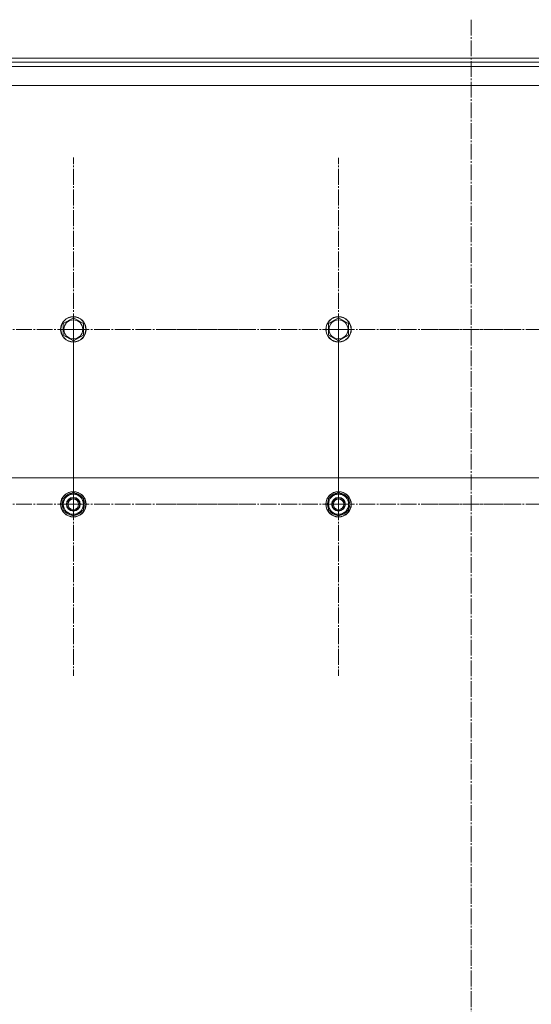
# Model space of a CAD drawing. Units: millimetres. Extents: x 0 to 32581, y -11 to 22275.
# Drawn here: x 8077 to 8559, y 8999 to 9928 of the extents above; entities that cross this region are included whole.
import ezdxf

# ---------------------------------------------------------------- set-up
doc = ezdxf.new("R2010")
doc.units = ezdxf.units.MM
doc.linetypes.add('K5LT_AXLED', pattern=[19.5, 15, -1.5, 1.5, -1.5])
doc.linetypes.add('K5LT_THIN', pattern=[0])
doc.layers.add('OSI', color=2, linetype='Continuous', true_color=0xffff00)
doc.layers.add('R', color=1, linetype='Continuous', true_color=0xff0000)

msp = doc.modelspace()

# ---------------------------------------------------------------- linework, layer by layer
at = {"layer": 'OSI', "color": 30, "linetype": 'K5LT_AXLED', "lineweight": 18, "true_color": 0xff8000}
for p, q in [((8502.79, 9928.27), (8502.79, 8050.27)), ((8127.79, 9636.1), (8127.79, 9798.1)), ((8377.79, 9636.1), (8377.79, 9797.93)), ((8127.79, 9636.1), (7965.79, 9636.1)), ((8127.79, 9636.1), (8127.79, 9474.1)), ((8127.79, 9636.1), (8289.79, 9636.1)), ((8127.79, 9471.1), (8127.79, 9633.1)), ((8377.79, 9636.1), (8215.96, 9636.1)), ((8377.79, 9636.1), (8377.79, 9474.28)), ((8377.79, 9636.1), (8539.62, 9636.1)), ((8377.79, 9471.1), (8377.79, 9633.1)), ((8627.79, 9636.1), (8465.79, 9636.1)), ((8127.79, 9471.1), (7965.79, 9471.1)), ((8127.79, 9471.1), (8127.79, 9309.1)), ((8127.79, 9471.1), (8289.79, 9471.1)), ((8377.79, 9471.1), (8215.79, 9471.1)), ((8377.79, 9471.1), (8377.79, 9309.1)), ((8377.79, 9471.1), (8539.79, 9471.1)), ((8627.79, 9471.1), (8465.79, 9471.1))]:
    msp.add_line(p, q, dxfattribs=at)
at = {"layer": 'R', "color": 7, "linetype": 'K5LT_THIN', "lineweight": 18}
for p, q in [((8058.79, 9892.1), (9151.29, 9892.1)), ((8058.79, 9888.1), (9151.29, 9888.1)), ((8058.79, 9884.1), (9102.79, 9884.1)), ((9177.79, 9866.1), (7827.79, 9866.1)), ((8118.29, 9641.59), (8127.79, 9647.07)), ((8127.79, 9647.07), (8137.29, 9641.59)), ((8368.29, 9641.59), (8377.79, 9647.07)), ((8377.79, 9647.07), (8387.29, 9641.59)), ((8118.29, 9630.62), (8118.29, 9641.59)), ((8137.29, 9641.59), (8137.29, 9636.1)), ((8137.29, 9636.1), (8137.29, 9630.62)), ((8368.29, 9630.62), (8368.29, 9641.59)), ((8387.29, 9641.59), (8387.29, 9636.1)), ((8387.29, 9636.1), (8387.29, 9630.62)), ((8127.79, 9625.13), (8118.29, 9630.62)), ((8137.29, 9630.62), (8127.79, 9625.13)), ((8377.79, 9625.13), (8368.29, 9630.62)), ((8387.29, 9630.62), (8377.79, 9625.13)), ((9152.79, 9496.1), (7852.79, 9496.1)), ((8118.29, 9476.59), (8127.79, 9482.07)), ((8118.29, 9471.1), (8118.29, 9476.59)), ((8127.79, 9482.07), (8137.29, 9476.59)), ((8137.29, 9476.59), (8137.29, 9471.1)), ((8368.29, 9476.59), (8377.79, 9482.07)), ((8368.29, 9471.1), (8368.29, 9476.59)), ((8377.79, 9482.07), (8387.29, 9476.59)), ((8387.29, 9476.59), (8387.29, 9471.1)), ((8118.29, 9465.62), (8118.29, 9471.1)), ((8138.24, 9472.11), (8137.29, 9472.11)), ((8137.29, 9471.1), (8137.29, 9465.62)), ((8137.29, 9469.97), (8138.23, 9469.97)), ((8137.29, 9468.8), (8138.03, 9468.8)), ((8368.29, 9465.62), (8368.29, 9471.1)), ((8388.24, 9472.11), (8387.29, 9472.11)), ((8387.29, 9471.1), (8387.29, 9465.62)), ((8387.29, 9469.97), (8388.23, 9469.97)), ((8387.29, 9468.8), (8388.03, 9468.8)), ((8127.79, 9460.13), (8118.29, 9465.62)), ((8137.29, 9465.62), (8127.79, 9460.13)), ((8377.79, 9460.13), (8368.29, 9465.62)), ((8387.29, 9465.62), (8377.79, 9460.13))]:
    msp.add_line(p, q, dxfattribs=at)
for centre, radius in [((8127.79, 9636.1), 12), ((8127.79, 9636.1), 11.83), ((8127.79, 9636.1), 8.97), ((8377.79, 9636.1), 12), ((8377.79, 9636.1), 11.83), ((8377.79, 9636.1), 8.97), ((8127.79, 9471.1), 12), ((8127.79, 9471.1), 11.83), ((8127.79, 9471.1), 6.5), ((8127.79, 9471.1), 6), ((8127.79, 9471.1), 5), ((8377.79, 9471.1), 12), ((8377.79, 9471.1), 11.83), ((8377.79, 9471.1), 6.5), ((8377.79, 9471.1), 6), ((8377.79, 9471.1), 5)]:
    msp.add_circle(centre, radius, dxfattribs=at)
for centre, radius, start, end in [((8127.79, 9471.1), 10.5, 154.79123, 205.20877), ((8127.79, 9471.1), 9.5, 0, 180), ((8127.79, 9471.1), 10.5, 94.79123, 145.20877), ((8127.79, 9471.1), 10.5, 34.79125, 85.20877), ((8127.79, 9471.1), 10.5, 5.53239, 25.20877), ((8377.79, 9471.1), 10.5, 154.79123, 205.20877), ((8377.79, 9471.1), 9.5, 0, 180), ((8377.79, 9471.1), 10.5, 94.79123, 145.20877), ((8377.79, 9471.1), 10.5, 34.79125, 85.20877), ((8377.79, 9471.1), 10.5, 5.53239, 25.20877), ((8127.79, 9471.1), 9.5, 180, 0), ((8127.79, 9471.1), 10.5, 334.79123, 347.35895), ((8127.79, 9471.1), 10.5, 347.35895, 353.81052), ((8377.79, 9471.1), 9.5, 180, 0), ((8377.79, 9471.1), 10.5, 334.79123, 347.35895), ((8377.79, 9471.1), 10.5, 347.35895, 353.81052), ((8127.79, 9471.1), 10.5, 214.79123, 265.20875), ((8127.79, 9471.1), 10.5, 274.79123, 325.20877), ((8377.79, 9471.1), 10.5, 214.79123, 265.20875), ((8377.79, 9471.1), 10.5, 274.79123, 325.20877)]:
    msp.add_arc(centre, radius, start, end, dxfattribs=at)

doc.saveas('drawing.dxf')
